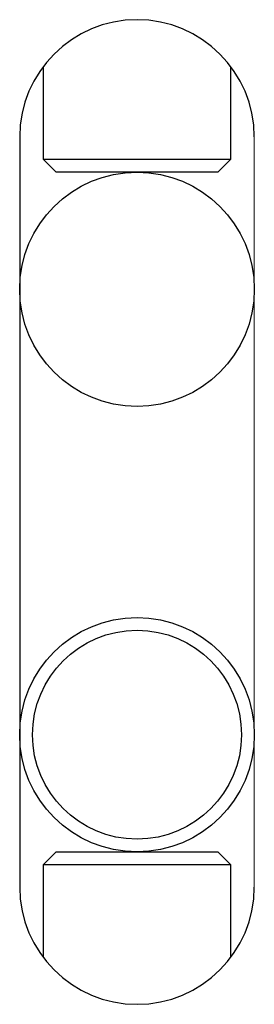
# Model space of a CAD drawing. Units: millimetres. Extents: x 20 to 419, y 10 to 287.
# Drawn here: x 278 to 278, y 92 to 93 of the extents above; entities that cross this region are included whole.
import ezdxf

# ---------------------------------------------------------------- set-up
doc = ezdxf.new("R2010")
doc.units = ezdxf.units.MM

msp = doc.modelspace()

# ---------------------------------------------------------------- linework, layer by layer
at = {"color": 7, "linetype": 'Continuous', "lineweight": 25}
for p, q in [((278.232408, 92.672853), (278.232408, 92.559996)), ((278.460979, 92.559996), (278.460979, 92.672853)), ((278.203836, 92.587139), (278.203836, 91.672853)), ((278.232408, 92.559996), (278.248122, 92.544282)), ((278.232408, 92.559996), (278.440217, 92.559996)), ((278.440217, 92.559996), (278.460979, 92.559996)), ((278.445265, 92.544282), (278.460979, 92.559996)), ((278.427357, 92.544282), (278.248122, 92.544282)), ((278.445265, 92.544282), (278.427357, 92.544282)), ((278.248122, 91.715711), (278.232408, 91.699996)), ((278.248122, 91.715711), (278.306665, 91.715711)), ((278.306665, 91.715711), (278.445265, 91.715711)), ((278.460979, 91.699996), (278.445265, 91.715711)), ((278.232408, 91.699996), (278.232408, 91.587139)), ((278.300283, 91.699996), (278.232408, 91.699996)), ((278.460979, 91.699996), (278.300283, 91.699996)), ((278.460979, 91.587139), (278.460979, 91.699996))]:
    msp.add_line(p, q, dxfattribs=at)
at = {"color": 7, "linetype": 'Continuous', "lineweight": 18}
msp.add_line((278.489551, 91.672853), (278.489551, 92.587139), dxfattribs=at)
at = {"color": 7, "linetype": 'Continuous', "lineweight": 25}
for centre, radius in [((278.346694, 92.401425), 0.142857), ((278.346694, 91.858568), 0.142857), ((278.346694, 91.858568), 0.127258)]:
    msp.add_circle(centre, radius, dxfattribs=at)
for centre, start, end in [((278.346694, 92.587139), 0, 180), ((278.346694, 91.672853), 180, 0)]:
    msp.add_arc(centre, 0.142857, start, end, dxfattribs=at)

doc.saveas('drawing.dxf')
